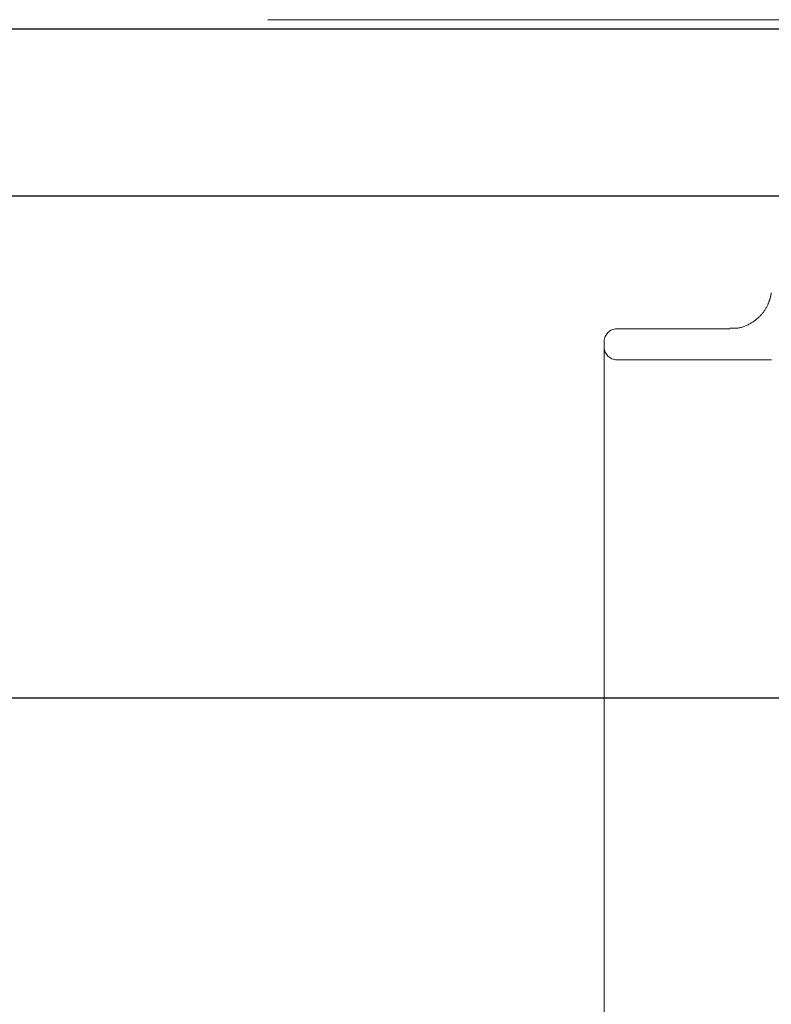
# Model space of a CAD drawing. Units: millimetres. Extents: x 11 to 205, y 5 to 292.
# Drawn here: x 81 to 83, y 203 to 205 of the extents above; entities that cross this region are included whole.
import ezdxf

# ---------------------------------------------------------------- set-up
doc = ezdxf.new("R2010")
doc.units = ezdxf.units.MM
doc.linetypes.add('HIDDEN', pattern=[1.905, 1.27, -0.635])

msp = doc.modelspace()

# ---------------------------------------------------------------- linework, layer by layer
at = {"color": 7, "linetype": 'HIDDEN', "lineweight": 18}
for p, q in [((64.4141, 205.1872), (85.9141, 205.1872)), ((82.6647, 204.4477), (82.3941, 204.4477)), ((82.3641, 203.7057), (82.3641, 204.4177)), ((82.7641, 204.3737), (82.3941, 204.3737)), ((82.3641, 203.5327), (82.3641, 203.7057)), ((82.3641, 202.8848), (82.3641, 203.5327)), ((82.3641, 202.7117), (82.3641, 202.8848))]:
    msp.add_line(p, q, dxfattribs=at)
at = {"color": 7, "linetype": 'Continuous', "lineweight": 25}
for p, q in [((64.4141, 205.1653), (85.9141, 205.1653)), ((85.9641, 204.7653), (64.3641, 204.7653)), ((64.3641, 203.5653), (85.9641, 203.5653))]:
    msp.add_line(p, q, dxfattribs=at)
at = {"color": 7, "linetype": 'HIDDEN', "lineweight": 18}
for centre, start, end in [((82.3941, 204.4177), 90, 180), ((82.3941, 204.4037), 180, 270)]:
    msp.add_arc(centre, 0.03, start, end, dxfattribs=at)
msp.add_open_spline([(82.764, 204.5341), (82.7639, 204.5338), (82.7639, 204.5333), (82.7632, 204.529), (82.7614, 204.5204), (82.7555, 204.5028), (82.7411, 204.4804), (82.7162, 204.46), (82.6892, 204.4482), (82.6712, 204.449), (82.6646, 204.4493)], degree=3, knots=[0, 0, 0, 0, 0.066985, 0.114789, 0.159668, 0.269323, 0.460442, 0.659861, 0.876691, 1, 1, 1, 1], dxfattribs=at)

doc.saveas('drawing.dxf')
